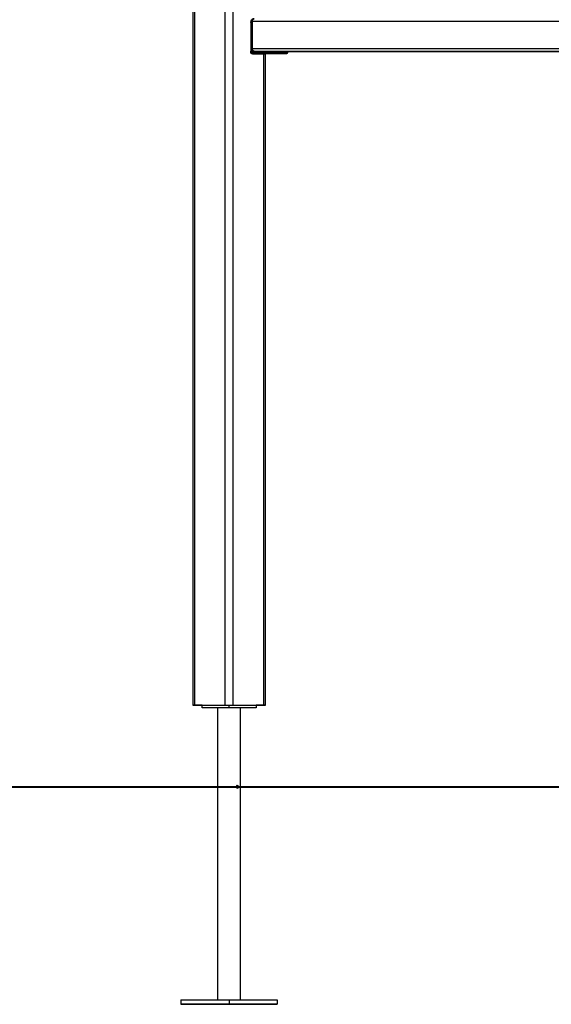
# Model space of a CAD drawing. Units: inches. Extents: x 32 to 184, y 58 to 221.
# Drawn here: x 67 to 76, y 165 to 183 of the extents above; entities that cross this region are included whole.
import ezdxf

# ---------------------------------------------------------------- set-up
doc = ezdxf.new("R2010")
doc.units = ezdxf.units.IN
doc.header["$MEASUREMENT"] = 0
doc.layers.add('Ebene 1', color=7, linetype='Continuous')

# ---------------------------------------------------------------- blocks, each defined once
blk = doc.blocks.new('block 2')
at = {"layer": 'Ebene 1', "color": 179, "lineweight": 25, "true_color": 0x1a171b}
for points in [[(69.71, 184.021), (69.71, 170.638)], [(69.71, 184.021), (69.71, 170.638)], [(69.74, 184.004), (69.74, 170.638)], [(70.305, 170.638), (70.305, 183.654)], [(70.447, 183.556), (70.447, 170.638)], [(70.772, 183.188), (70.778, 183.216), (70.794, 183.234)], [(70.786, 183.188), (70.772, 183.188)], [(70.772, 183.188), (70.772, 182.658)], [(70.8, 183.206), (70.789, 183.206), (70.786, 183.206)], [(70.786, 183.206), (70.786, 182.707)], [(70.8, 183.206), (70.81, 183.242), (70.836, 183.256)], [(70.8, 183.206), (70.8, 182.707)], [(76.781, 183.206), (70.8, 183.206)], [(70.8, 182.658), (70.772, 182.658)], [(70.8, 182.658), (70.772, 182.658)], [(70.772, 182.638), (70.772, 182.658)], [(70.786, 182.618), (70.776, 182.624), (70.772, 182.638)], [(70.772, 182.638), (70.8, 182.638)], [(70.786, 182.707), (70.789, 182.707), (70.8, 182.707)], [(70.836, 182.656), (70.81, 182.671), (70.8, 182.707)], [(70.8, 182.707), (76.781, 182.707)], [(70.8, 182.671), (70.8, 182.658)], [(70.823, 182.658), (70.8, 182.658)], [(70.8, 182.638), (70.8, 182.658)], [(70.81, 182.618), (70.8, 182.638)], [(70.8, 182.638), (71.2, 182.638)], [(70.836, 182.656), (70.856, 182.656)], [(76.781, 182.656), (70.836, 182.656)], [(71.2, 182.638), (71.2, 182.656)], [(71.2, 182.638), (71.242, 182.638), (71.278, 182.638)], [(71.205, 182.618), (71.202, 182.624), (71.2, 182.638)], [(71.264, 182.618), (71.274, 182.624), (71.278, 182.638)], [(71.278, 182.638), (71.278, 182.656)], [(71.278, 182.638), (71.407, 182.638), (71.453, 182.638)], [(71.445, 182.656), (71.55, 182.656)], [(71.453, 182.638), (71.453, 182.656)], [(71.453, 182.656), (76.781, 182.656)], [(71.55, 182.656), (71.453, 182.656)], [(76.781, 182.656), (71.55, 182.656)], [(71.55, 182.656), (76.781, 182.656)], [(70.81, 182.618), (70.786, 182.618)], [(70.786, 182.618), (70.84, 182.618)], [(70.803, 182.618), (70.803, 182.613)], [(70.84, 182.618), (70.803, 182.618)], [(70.803, 182.618), (70.81, 182.618)], [(70.803, 182.613), (71.012, 182.613)], [(70.81, 182.618), (71.205, 182.618)], [(71.205, 182.618), (70.81, 182.618)], [(71.295, 182.618), (71.177, 182.618), (70.876, 182.618)], [(70.876, 182.613), (70.876, 182.618)], [(70.876, 182.618), (70.91, 182.618)], [(70.91, 182.618), (71.12, 182.618)], [(70.91, 182.618), (71.265, 182.618)], [(71.012, 182.613), (71.034, 182.613), (71.042, 182.613)], [(71.012, 170.638), (71.012, 182.613)], [(71.042, 170.638), (71.042, 182.613)], [(71.186, 182.618), (71.286, 182.618), (71.212, 182.618), (71.186, 182.618), (71.186, 182.618)], [(71.186, 182.618), (71.286, 182.618), (71.212, 182.618), (71.186, 182.618), (71.186, 182.618)], [(71.205, 182.618), (71.237, 182.618), (71.264, 182.618)], [(71.264, 182.618), (71.237, 182.618), (71.205, 182.618)], [(71.306, 182.618), (71.433, 182.618), (71.305, 182.618)], [(69.881, 170.638), (69.74, 170.638)], [(69.74, 170.638), (70.305, 170.638)], [(69.881, 170.638), (69.74, 170.638)], [(69.74, 170.638), (69.881, 170.638)], [(69.881, 170.588), (69.881, 170.638)], [(69.881, 170.588), (69.881, 170.638)], [(70.164, 170.588), (69.881, 170.588)], [(70.164, 170.588), (69.881, 170.588)], [(70.164, 170.588), (69.881, 170.588)], [(70.376, 170.588), (69.881, 170.588)], [(70.164, 170.588), (70.164, 165.218)], [(70.164, 170.588), (70.164, 165.218)], [(70.305, 170.638), (70.376, 170.638), (70.447, 170.638)], [(70.376, 170.588), (70.376, 170.638)], [(70.871, 170.588), (70.376, 170.588)], [(70.447, 170.638), (71.012, 170.638)], [(70.871, 170.588), (70.548, 170.588)], [(70.583, 170.638), (70.652, 170.638), (70.663, 170.638)], [(70.588, 165.218), (70.588, 170.588)], [(71.012, 170.638), (70.871, 170.638)], [(70.871, 170.638), (70.871, 170.588)], [(71.012, 170.638), (70.871, 170.638)], [(71.042, 170.638), (71.034, 170.638), (71.012, 170.638)], [(70.526, 169.163), (70.524, 169.163), (70.521, 169.162), (70.518, 169.161), (70.515, 169.158), (70.513, 169.156), (70.511, 169.152), (70.509, 169.149), (70.508, 169.145), (70.507, 169.141), (70.507, 169.136), (70.507, 169.132), (70.509, 169.128), (70.51, 169.125), (70.512, 169.121), (70.515, 169.119), (70.517, 169.116), (70.52, 169.114), (70.526, 169.113)], [(69.492, 165.218), (69.492, 165.138)], [(69.492, 165.218), (70.376, 165.218)], [(69.492, 165.218), (69.492, 165.138)], [(69.492, 165.138), (70.376, 165.138)], [(70.376, 165.138), (69.492, 165.138)], [(70.376, 165.138), (69.492, 165.138)], [(69.492, 165.138), (70.376, 165.138)], [(69.941, 165.138), (70.047, 165.138)], [(69.941, 165.138), (70.047, 165.138)], [(70.047, 165.138), (69.941, 165.138)], [(70.047, 165.138), (69.941, 165.138)], [(70.047, 165.138), (69.941, 165.138)], [(70.047, 165.138), (69.941, 165.138)], [(70.153, 165.138), (70.047, 165.138)], [(70.153, 165.138), (70.047, 165.138)], [(70.047, 165.138), (70.153, 165.138)], [(70.047, 165.138), (70.153, 165.138)], [(70.047, 165.138), (70.153, 165.138)], [(70.047, 165.138), (70.153, 165.138)], [(70.334, 165.138), (70.434, 165.138), (70.36, 165.138), (70.334, 165.138), (70.334, 165.138)], [(70.376, 165.218), (71.26, 165.218)], [(70.376, 165.218), (70.376, 165.138)], [(71.26, 165.138), (70.376, 165.138)], [(70.376, 165.138), (71.26, 165.138)], [(71.26, 165.138), (70.376, 165.138)], [(70.376, 165.138), (71.26, 165.138)], [(70.705, 165.138), (70.598, 165.138)], [(70.705, 165.138), (70.598, 165.138)], [(70.598, 165.138), (70.705, 165.138)], [(70.598, 165.138), (70.705, 165.138)], [(70.598, 165.138), (70.705, 165.138)], [(70.598, 165.138), (70.705, 165.138)], [(70.705, 165.138), (70.811, 165.138)], [(70.705, 165.138), (70.811, 165.138)], [(70.811, 165.138), (70.705, 165.138)], [(70.811, 165.138), (70.705, 165.138)], [(70.811, 165.138), (70.705, 165.138)], [(70.811, 165.138), (70.705, 165.138)], [(71.26, 165.218), (71.26, 165.138)]]:
    blk.add_lwpolyline(points, dxfattribs=at)
at = {"layer": 'Ebene 1', "color": 179, "lineweight": 40, "true_color": 0x1a171b}
for points in [[(63.931, 169.138), (66.056, 169.138), (68.218, 169.138)], [(67.078, 169.138), (68.19, 169.138), (69.429, 169.138)], [(68.218, 169.138), (69.503, 169.138), (70.942, 169.138), (72.512, 169.138), (74.189, 169.138), (75.948, 169.138), (77.763, 169.138), (79.606, 169.138)], [(70.997, 169.138), (72.493, 169.138), (74.176, 169.138), (75.699, 169.138)]]:
    blk.add_lwpolyline(points, dxfattribs=at)
at = {"layer": 'Ebene 1', "color": 179, "lineweight": 25, "true_color": 0x1a171b}
for points in [[(70.836, 183.256), (70.808, 183.256), (70.786, 183.234), (70.786, 183.206)], [(70.786, 182.707), (70.786, 182.679), (70.808, 182.656), (70.836, 182.656)], [(71.433, 182.618), (71.444, 182.618), (71.453, 182.627), (71.453, 182.638)], [(70.551, 169.138), (70.551, 169.152), (70.54, 169.163), (70.526, 169.163)], [(70.526, 169.113), (70.54, 169.113), (70.551, 169.124), (70.551, 169.138)]]:
    blk.add_open_spline(points, degree=3, dxfattribs=at)
for points in [[(71.264, 182.618), (71.264, 182.618), (71.433, 182.618), (71.433, 182.618), (71.433, 182.618), (71.264, 182.618), (71.264, 182.618), (71.264, 182.618), (71.264, 182.618), (71.264, 182.618)], [(69.74, 170.638), (69.74, 170.638), (69.71, 170.638), (69.71, 170.638), (69.71, 170.638), (69.74, 170.638), (69.74, 170.638), (69.74, 170.638), (69.74, 170.638), (69.74, 170.638)], [(69.74, 170.638), (69.74, 170.638), (69.71, 170.638), (69.71, 170.638), (69.71, 170.638), (69.74, 170.638), (69.74, 170.638), (69.74, 170.638), (69.74, 170.638), (69.74, 170.638)], [(71.012, 170.638), (71.012, 170.638), (71.042, 170.638), (71.042, 170.638), (71.042, 170.638), (71.012, 170.638), (71.012, 170.638), (71.012, 170.638), (71.012, 170.638), (71.012, 170.638)]]:
    blk.add_open_spline(points, degree=3, knots=[0, 0, 0, 0, 1, 1, 1, 2, 2, 2, 3, 3, 3, 3], dxfattribs=at)

msp = doc.modelspace()

# ---------------------------------------------------------------- block references
at = {"layer": 'Ebene 1'}
msp.add_blockref('block 2', (0, 0), dxfattribs=at)

doc.saveas('drawing.dxf')
